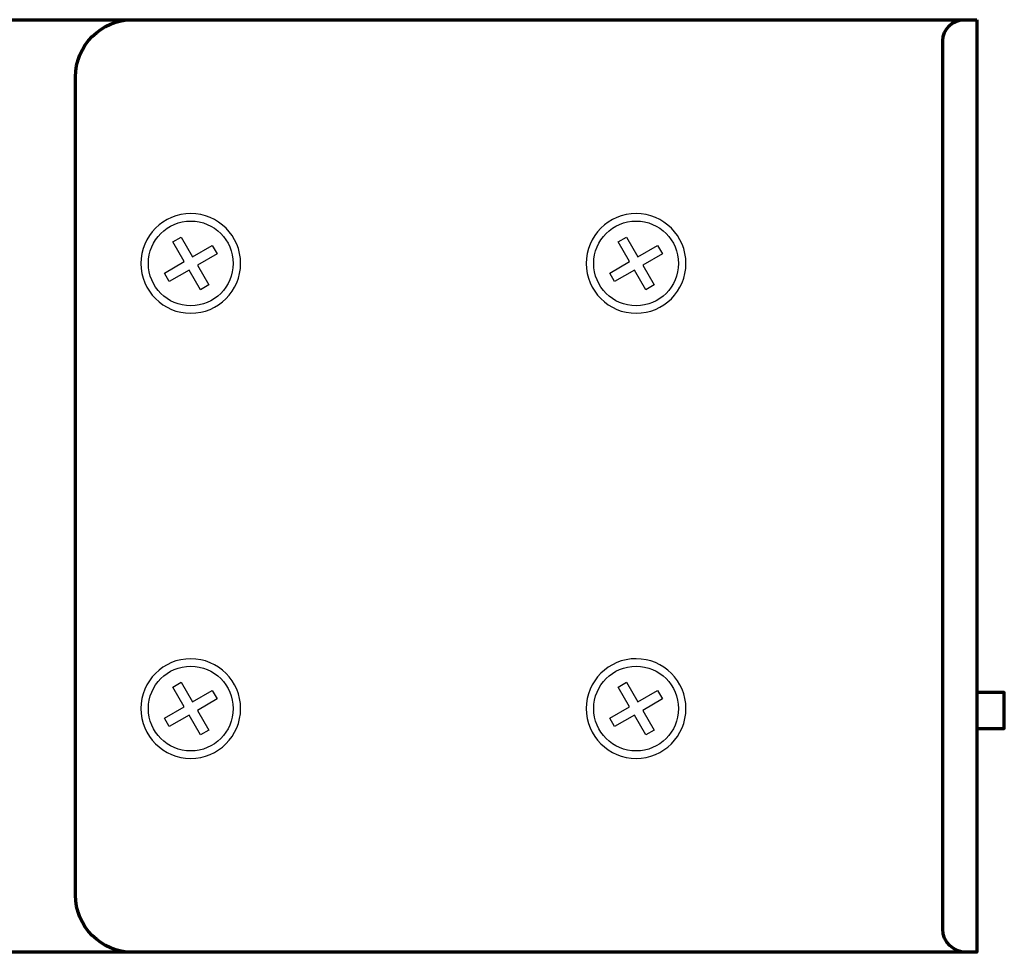
# Model space of a CAD drawing. Units: millimetres. Extents: x -752 to 753, y -587 to 621.
# Drawn here: x 156 to 203, y -107 to -63 of the extents above; entities that cross this region are included whole.
import ezdxf

# ---------------------------------------------------------------- set-up
doc = ezdxf.new("R2010")
doc.units = ezdxf.units.MM
doc.header["$MEASUREMENT"] = 0
doc.layers.add('Rzut', color=7, linetype='Continuous')

msp = doc.modelspace()

# ---------------------------------------------------------------- linework, layer by layer
at = {"layer": 'Rzut', "color": 7, "lineweight": 70}
for points, knots in [([(201.2765, -62.9931), (201.2765, -62.9931), (20.2765, -62.9931), (20.2765, -62.9931), (20.2765, -62.9931), (20.2765, -62.9931), (20.2765, -106.993), (20.2765, -106.993), (20.2765, -106.993), (20.2765, -106.993), (201.2765, -106.993), (201.2765, -106.993), (201.2765, -106.993), (201.2765, -106.993), (201.2765, -62.9931), (201.2765, -62.9931)], [0, 0, 0, 0, 0.2, 0.2, 0.2, 0.2, 0.4, 0.4, 0.4, 0.4, 0.6, 0.6, 0.6, 0.6, 1, 1, 1, 1]), ([(201.2765, -62.9931), (201.2765, -62.9931), (161.4768, -62.9931), (161.4768, -62.9931), (161.4768, -62.9931), (159.9918, -62.9931), (158.7769, -64.2079), (158.7769, -65.693), (158.7769, -65.693), (158.7769, -65.693), (158.7769, -104.2931), (158.7769, -104.2931), (158.7769, -104.2931), (158.7769, -105.7782), (159.9918, -106.993), (161.4768, -106.993), (161.4768, -106.993), (161.4768, -106.993), (201.2765, -106.993), (201.2765, -106.993), (201.2765, -106.993), (201.2765, -106.993), (201.2765, -62.9931), (201.2765, -62.9931)], [0, 0, 0, 0, 0.1428571, 0.1428571, 0.1428571, 0.1428571, 0.2857143, 0.2857143, 0.2857143, 0.2857143, 0.4285714, 0.4285714, 0.4285714, 0.4285714, 0.5714286, 0.5714286, 0.5714286, 0.5714286, 0.7142857, 0.7142857, 0.7142857, 0.7142857, 1, 1, 1, 1]), ([(201.2765, -62.9931), (201.2765, -62.9931), (200.6769, -62.9931), (200.6769, -62.9931), (200.6769, -62.9931), (200.1269, -62.9931), (199.6769, -63.4431), (199.6769, -63.993), (199.6769, -63.993), (199.6769, -63.993), (199.6769, -105.8931), (199.6769, -105.8931), (199.6769, -105.8931), (199.6769, -106.4981), (200.1719, -106.993), (200.7769, -106.993), (200.7769, -106.993), (200.7769, -106.993), (201.2765, -106.993), (201.2765, -106.993), (201.2765, -106.993), (201.2765, -106.993), (201.2765, -62.9931), (201.2765, -62.9931)], [0, 0, 0, 0, 0.1428571, 0.1428571, 0.1428571, 0.1428571, 0.2857143, 0.2857143, 0.2857143, 0.2857143, 0.4285714, 0.4285714, 0.4285714, 0.4285714, 0.5714286, 0.5714286, 0.5714286, 0.5714286, 0.7142857, 0.7142857, 0.7142857, 0.7142857, 1, 1, 1, 1]), ([(201.2765, -94.7409), (201.2765, -94.7409), (202.5761, -94.7409), (202.5761, -94.7409), (202.5761, -94.7409), (202.5761, -94.7409), (202.5761, -96.4409), (202.5761, -96.4409), (202.5761, -96.4409), (202.5761, -96.4409), (201.2765, -96.4409), (201.2765, -96.4409), (201.2765, -96.4409), (201.2765, -96.4409), (201.2765, -94.7409), (201.2765, -94.7409)], [0, 0, 0, 0, 0.2, 0.2, 0.2, 0.2, 0.4, 0.4, 0.4, 0.4, 0.6, 0.6, 0.6, 0.6, 1, 1, 1, 1])]:
    msp.add_open_spline(points, degree=3, knots=knots, dxfattribs=at)
at = {"layer": 'Rzut', "color": 7, "lineweight": 25}
for points, knots in [([(161.8637, -74.4929), (161.8637, -75.7909), (162.9155, -76.843), (164.2135, -76.843), (164.2135, -76.843), (165.5111, -76.8435), (166.5632, -75.7918), (166.5637, -74.4936), (166.5637, -74.4936), (166.564, -73.196), (165.5119, -72.1434), (164.2143, -72.1431), (164.2143, -72.1431), (162.9163, -72.1431), (161.8641, -73.1949), (161.8637, -74.4924)], [0, 0, 0, 0, 0.2, 0.2, 0.2, 0.2, 0.4, 0.4, 0.4, 0.4, 0.6, 0.6, 0.6, 0.6, 1, 1, 1, 1]), ([(182.8637, -74.4929), (182.8637, -75.7909), (183.9155, -76.843), (185.2135, -76.843), (185.2135, -76.843), (186.5111, -76.8435), (187.5632, -75.7918), (187.5637, -74.4936), (187.5637, -74.4936), (187.564, -73.196), (186.5119, -72.1434), (185.2143, -72.1431), (185.2143, -72.1431), (183.9163, -72.1431), (182.8641, -73.1949), (182.8637, -74.4924)], [0, 0, 0, 0, 0.2, 0.2, 0.2, 0.2, 0.4, 0.4, 0.4, 0.4, 0.6, 0.6, 0.6, 0.6, 1, 1, 1, 1]), ([(164.2138, -72.493), (163.1092, -72.493), (162.2138, -73.3885), (162.2138, -74.493), (162.2138, -74.493), (162.2138, -75.5977), (163.1092, -76.493), (164.2138, -76.493), (164.2138, -76.493), (165.3184, -76.493), (166.2138, -75.5977), (166.2138, -74.493), (166.2138, -74.493), (166.2138, -73.3885), (165.3184, -72.493), (164.2138, -72.493)], [0, 0, 0, 0, 0.2, 0.2, 0.2, 0.2, 0.4, 0.4, 0.4, 0.4, 0.6, 0.6, 0.6, 0.6, 1, 1, 1, 1]), ([(185.2138, -72.493), (184.1092, -72.493), (183.2138, -73.3885), (183.2138, -74.493), (183.2138, -74.493), (183.2138, -75.5977), (184.1092, -76.493), (185.2138, -76.493), (185.2138, -76.493), (186.3184, -76.493), (187.2138, -75.5977), (187.2138, -74.493), (187.2138, -74.493), (187.2138, -73.3885), (186.3184, -72.493), (185.2138, -72.493)], [0, 0, 0, 0, 0.2, 0.2, 0.2, 0.2, 0.4, 0.4, 0.4, 0.4, 0.6, 0.6, 0.6, 0.6, 1, 1, 1, 1]), ([(163.202, -75.3419), (163.202, -75.3419), (164.135, -74.8031), (164.135, -74.8031), (164.135, -74.8031), (164.135, -74.8031), (164.671, -75.7316), (164.671, -75.7316), (164.671, -75.7316), (164.671, -75.7316), (165.0614, -75.5063), (165.0614, -75.5063), (165.0614, -75.5063), (165.0614, -75.5063), (164.5253, -74.5779), (164.5253, -74.5779), (164.5253, -74.5779), (164.5253, -74.5779), (165.4538, -74.0417), (165.4538, -74.0417), (165.4538, -74.0417), (165.4538, -74.0417), (165.2257, -73.6467), (165.2257, -73.6467), (165.2257, -73.6467), (165.2257, -73.6467), (164.2973, -74.1828), (164.2973, -74.1828), (164.2973, -74.1828), (164.2973, -74.1828), (163.7614, -73.2544), (163.7614, -73.2544), (163.7614, -73.2544), (163.7614, -73.2544), (163.3711, -73.4799), (163.3711, -73.4799), (163.3711, -73.4799), (163.3711, -73.4799), (163.9069, -74.4081), (163.9069, -74.4081), (163.9069, -74.4081), (163.9069, -74.4081), (162.9739, -74.9468), (162.9739, -74.9468), (162.9739, -74.9468), (162.9739, -74.9468), (163.202, -75.3419), (163.202, -75.3419)], [0, 0, 0, 0, 0.0769231, 0.0769231, 0.0769231, 0.0769231, 0.1538462, 0.1538462, 0.1538462, 0.1538462, 0.2307692, 0.2307692, 0.2307692, 0.2307692, 0.3076923, 0.3076923, 0.3076923, 0.3076923, 0.3846154, 0.3846154, 0.3846154, 0.3846154, 0.4615385, 0.4615385, 0.4615385, 0.4615385, 0.5384615, 0.5384615, 0.5384615, 0.5384615, 0.6153846, 0.6153846, 0.6153846, 0.6153846, 0.6923077, 0.6923077, 0.6923077, 0.6923077, 0.7692308, 0.7692308, 0.7692308, 0.7692308, 0.8461538, 0.8461538, 0.8461538, 0.8461538, 1, 1, 1, 1]), ([(184.202, -75.3419), (184.202, -75.3419), (185.135, -74.8031), (185.135, -74.8031), (185.135, -74.8031), (185.135, -74.8031), (185.671, -75.7316), (185.671, -75.7316), (185.671, -75.7316), (185.671, -75.7316), (186.0614, -75.5063), (186.0614, -75.5063), (186.0614, -75.5063), (186.0614, -75.5063), (185.5253, -74.5779), (185.5253, -74.5779), (185.5253, -74.5779), (185.5253, -74.5779), (186.4538, -74.0417), (186.4538, -74.0417), (186.4538, -74.0417), (186.4538, -74.0417), (186.2257, -73.6467), (186.2257, -73.6467), (186.2257, -73.6467), (186.2257, -73.6467), (185.2973, -74.1828), (185.2973, -74.1828), (185.2973, -74.1828), (185.2973, -74.1828), (184.7614, -73.2544), (184.7614, -73.2544), (184.7614, -73.2544), (184.7614, -73.2544), (184.3711, -73.4799), (184.3711, -73.4799), (184.3711, -73.4799), (184.3711, -73.4799), (184.9069, -74.4081), (184.9069, -74.4081), (184.9069, -74.4081), (184.9069, -74.4081), (183.9739, -74.9468), (183.9739, -74.9468), (183.9739, -74.9468), (183.9739, -74.9468), (184.202, -75.3419), (184.202, -75.3419)], [0, 0, 0, 0, 0.0769231, 0.0769231, 0.0769231, 0.0769231, 0.1538462, 0.1538462, 0.1538462, 0.1538462, 0.2307692, 0.2307692, 0.2307692, 0.2307692, 0.3076923, 0.3076923, 0.3076923, 0.3076923, 0.3846154, 0.3846154, 0.3846154, 0.3846154, 0.4615385, 0.4615385, 0.4615385, 0.4615385, 0.5384615, 0.5384615, 0.5384615, 0.5384615, 0.6153846, 0.6153846, 0.6153846, 0.6153846, 0.6923077, 0.6923077, 0.6923077, 0.6923077, 0.7692308, 0.7692308, 0.7692308, 0.7692308, 0.8461538, 0.8461538, 0.8461538, 0.8461538, 1, 1, 1, 1]), ([(161.8637, -95.4928), (161.8637, -96.791), (162.9155, -97.8431), (164.2135, -97.8431), (164.2135, -97.8431), (165.5111, -97.8434), (166.5632, -96.7917), (166.5637, -95.4937), (166.5637, -95.4937), (166.564, -94.196), (165.5119, -93.1435), (164.2143, -93.1431), (164.2143, -93.1431), (162.9163, -93.1431), (161.8641, -94.1948), (161.8637, -95.4925)], [0, 0, 0, 0, 0.2, 0.2, 0.2, 0.2, 0.4, 0.4, 0.4, 0.4, 0.6, 0.6, 0.6, 0.6, 1, 1, 1, 1]), ([(182.8641, -95.4926), (182.8641, -96.7906), (183.9159, -97.8427), (185.2139, -97.8427), (185.2139, -97.8427), (186.5115, -97.8432), (187.5636, -96.7915), (187.5641, -95.4933), (187.5641, -95.4933), (187.5644, -94.1956), (186.5123, -93.1431), (185.2147, -93.1427), (185.2147, -93.1427), (183.9167, -93.1427), (182.8645, -94.1946), (182.8641, -95.4921)], [0, 0, 0, 0, 0.2, 0.2, 0.2, 0.2, 0.4, 0.4, 0.4, 0.4, 0.6, 0.6, 0.6, 0.6, 1, 1, 1, 1]), ([(164.2138, -93.4931), (163.1092, -93.4931), (162.2138, -94.3884), (162.2138, -95.4931), (162.2138, -95.4931), (162.2138, -96.5976), (163.1092, -97.4931), (164.2138, -97.4931), (164.2138, -97.4931), (165.3184, -97.4931), (166.2138, -96.5976), (166.2138, -95.4931), (166.2138, -95.4931), (166.2138, -94.3884), (165.3184, -93.4931), (164.2138, -93.4931)], [0, 0, 0, 0, 0.2, 0.2, 0.2, 0.2, 0.4, 0.4, 0.4, 0.4, 0.6, 0.6, 0.6, 0.6, 1, 1, 1, 1]), ([(185.2138, -93.4931), (184.1092, -93.4931), (183.2138, -94.3884), (183.2138, -95.4931), (183.2138, -95.4931), (183.2138, -96.5976), (184.1092, -97.4931), (185.2138, -97.4931), (185.2138, -97.4931), (186.3184, -97.4931), (187.2138, -96.5976), (187.2138, -95.4931), (187.2138, -95.4931), (187.2138, -94.3884), (186.3184, -93.4931), (185.2138, -93.4931)], [0, 0, 0, 0, 0.2, 0.2, 0.2, 0.2, 0.4, 0.4, 0.4, 0.4, 0.6, 0.6, 0.6, 0.6, 1, 1, 1, 1]), ([(163.202, -96.3418), (163.202, -96.3418), (164.135, -95.803), (164.135, -95.803), (164.135, -95.803), (164.135, -95.803), (164.671, -96.7317), (164.671, -96.7317), (164.671, -96.7317), (164.671, -96.7317), (165.0614, -96.5062), (165.0614, -96.5062), (165.0614, -96.5062), (165.0614, -96.5062), (164.5253, -95.5779), (164.5253, -95.5779), (164.5253, -95.5779), (164.5253, -95.5779), (165.4538, -95.0417), (165.4538, -95.0417), (165.4538, -95.0417), (165.4538, -95.0417), (165.2257, -94.6466), (165.2257, -94.6466), (165.2257, -94.6466), (165.2257, -94.6466), (164.2973, -95.1829), (164.2973, -95.1829), (164.2973, -95.1829), (164.2973, -95.1829), (163.7614, -94.2545), (163.7614, -94.2545), (163.7614, -94.2545), (163.7614, -94.2545), (163.3711, -94.4798), (163.3711, -94.4798), (163.3711, -94.4798), (163.3711, -94.4798), (163.9069, -95.408), (163.9069, -95.408), (163.9069, -95.408), (163.9069, -95.408), (162.9739, -95.9468), (162.9739, -95.9468), (162.9739, -95.9468), (162.9739, -95.9468), (163.202, -96.3418), (163.202, -96.3418)], [0, 0, 0, 0, 0.0769231, 0.0769231, 0.0769231, 0.0769231, 0.1538462, 0.1538462, 0.1538462, 0.1538462, 0.2307692, 0.2307692, 0.2307692, 0.2307692, 0.3076923, 0.3076923, 0.3076923, 0.3076923, 0.3846154, 0.3846154, 0.3846154, 0.3846154, 0.4615385, 0.4615385, 0.4615385, 0.4615385, 0.5384615, 0.5384615, 0.5384615, 0.5384615, 0.6153846, 0.6153846, 0.6153846, 0.6153846, 0.6923077, 0.6923077, 0.6923077, 0.6923077, 0.7692308, 0.7692308, 0.7692308, 0.7692308, 0.8461538, 0.8461538, 0.8461538, 0.8461538, 1, 1, 1, 1]), ([(184.2024, -96.3416), (184.2024, -96.3416), (185.1354, -95.8028), (185.1354, -95.8028), (185.1354, -95.8028), (185.1354, -95.8028), (185.6714, -96.7313), (185.6714, -96.7313), (185.6714, -96.7313), (185.6714, -96.7313), (186.0618, -96.506), (186.0618, -96.506), (186.0618, -96.506), (186.0618, -96.506), (185.5257, -95.5775), (185.5257, -95.5775), (185.5257, -95.5775), (185.5257, -95.5775), (186.4542, -95.0415), (186.4542, -95.0415), (186.4542, -95.0415), (186.4542, -95.0415), (186.2261, -94.6464), (186.2261, -94.6464), (186.2261, -94.6464), (186.2261, -94.6464), (185.2977, -95.1825), (185.2977, -95.1825), (185.2977, -95.1825), (185.2977, -95.1825), (184.7618, -94.2541), (184.7618, -94.2541), (184.7618, -94.2541), (184.7618, -94.2541), (184.3715, -94.4796), (184.3715, -94.4796), (184.3715, -94.4796), (184.3715, -94.4796), (184.9073, -95.4078), (184.9073, -95.4078), (184.9073, -95.4078), (184.9073, -95.4078), (183.9743, -95.9464), (183.9743, -95.9464), (183.9743, -95.9464), (183.9743, -95.9464), (184.2024, -96.3416), (184.2024, -96.3416)], [0, 0, 0, 0, 0.0769231, 0.0769231, 0.0769231, 0.0769231, 0.1538462, 0.1538462, 0.1538462, 0.1538462, 0.2307692, 0.2307692, 0.2307692, 0.2307692, 0.3076923, 0.3076923, 0.3076923, 0.3076923, 0.3846154, 0.3846154, 0.3846154, 0.3846154, 0.4615385, 0.4615385, 0.4615385, 0.4615385, 0.5384615, 0.5384615, 0.5384615, 0.5384615, 0.6153846, 0.6153846, 0.6153846, 0.6153846, 0.6923077, 0.6923077, 0.6923077, 0.6923077, 0.7692308, 0.7692308, 0.7692308, 0.7692308, 0.8461538, 0.8461538, 0.8461538, 0.8461538, 1, 1, 1, 1])]:
    msp.add_open_spline(points, degree=3, knots=knots, dxfattribs=at)

doc.saveas('drawing.dxf')
